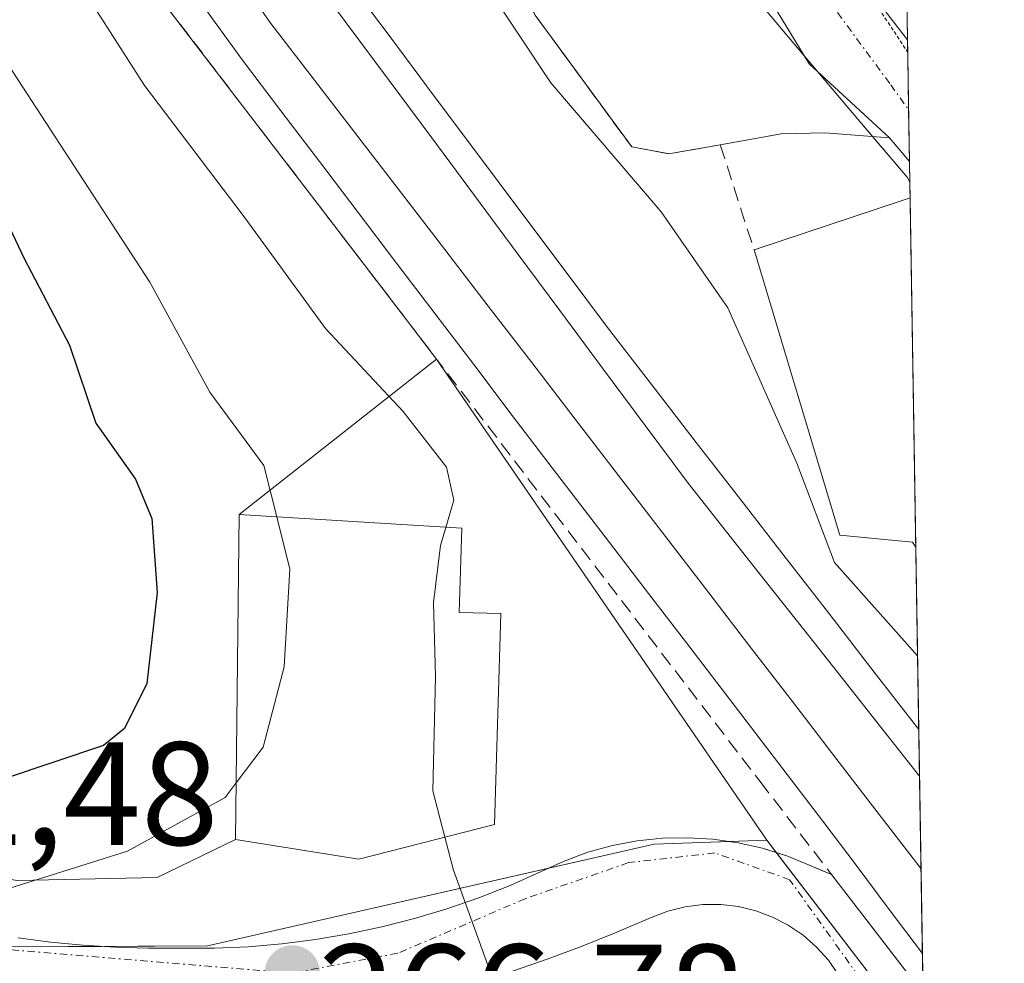
# Model space of a CAD drawing. Units: metres. Extents: x 612002 to 615496, y 4657612 to 4659980.
# Drawn here: x 615419 to 615486, y 4658009 to 4658073 of the extents above; entities that cross this region are included whole.
import ezdxf
from ezdxf.enums import TextEntityAlignment as Align

# ---------------------------------------------------------------- set-up
doc = ezdxf.new("R2010")
doc.units = ezdxf.units.M
doc.header["$MEASUREMENT"] = 0
for name, pattern in [('TRAZO_Y_PUNTO', [1, 0.5, -0.25, 0, -0.25]), ('TRAZOS2', [0.375, 0.25, -0.125]), ('TRAZOSX2', [1.5, 1, -0.5])]:
    doc.linetypes.add(name, pattern=pattern)
for name, color, linetype, lineweight in [('Carretera de calzada única', 19, 'Continuous', 13), ('Carretera de calzada única Cxs', 19, 'Continuous', 13), ('Carretera de calzada única eje', 19, 'TRAZO_Y_PUNTO', 0), ('Carátula', 7, 'Continuous', 5), ('Comarca CxS', 133, 'Continuous', 0), ('Comunidad Autónoma CxS', 142, 'Continuous', 0), ('Curva de nivel maestra', 36, 'Continuous', 30), ('Curva de nivel normal', 36, 'Continuous', 0), ('Edificación', 1, 'Continuous', 13), ('Edificación Cxs', 1, 'Continuous', 13), ('Elemento construido', 1, 'Continuous', 0), ('Explanada', 19, 'Continuous', 0), ('Explanada Cxs', 19, 'Continuous', 0), ('Ferrocarril', 142, 'Continuous', 0), ('Ferrocarril eje', 144, 'Continuous', 13), ('Municipio CxS', 142, 'Continuous', 0), ('Núcleo urbano', 19, 'Continuous', 0), ('Núcleo urbano CxS', 19, 'Continuous', 0), ('Obra de contención lineal', 1, 'TRAZOSX2', 13), ('Provincia CxS', 1, 'Continuous', 0), ('Punto de cota en terreno', 7, 'Continuous', 0), ('Rótulo de punto de cota en terreno', 19, 'Continuous', 0), ('Vegetación y arbolado urbanos', 2, 'Continuous', 0), ('Vegetación y arbolados urbanos CxS', 144, 'Continuous', 0), ('Vía pecuaria', 92, 'Continuous', 13), ('Vía pecuaria CxS', 92, 'Continuous', 13), ('Vía pecuaria eje', 92, 'TRAZOS2', 0), ('Vía urbana Cxs', 5, 'Continuous', 0), ('Vía urbana eje', 5, 'TRAZO_Y_PUNTO', 0)]:
    doc.layers.add(name, color=color, linetype=linetype, lineweight=lineweight)
doc.styles.add('Arial', font='txt', dxfattribs={"height": 0.2})

# ---------------------------------------------------------------- blocks, each defined once
blk = doc.blocks.new('*U158')
at = {"layer": 'Vegetación y arbolados urbanos CxS', "color": 144, "linetype": 'Continuous', "lineweight": 0}
blk.add_polyline3d([(615425.62, 4658078.8, 262.867), (615443.782, 4658055.092, 262.328), (615447.675, 4658050.01, 262.586), (615447.675, 4658050.01, 262.586), (615434.21, 4658039.42, 271.012), (615433.95, 4658017.26, 268.052), (615428.608, 4658014.674, 268.763), (615419.083, 4658014.462, 270.011), (615396.223, 4658017.849, 272.742), (615380.56, 4658018.696, 274.064), (615346.905, 4658019.966, 276.081)], dxfattribs=at)
blk = doc.blocks.new('*U163')
at = {"layer": 'Curva de nivel normal', "color": 36, "linetype": 'Continuous', "lineweight": 0}
blk.add_polyline3d([(615411.94, 4658081.12, 270), (615418.78, 4658069.6, 270), (615428.12, 4658055.25, 270), (615432.21, 4658047.77, 270), (615435.89, 4658042.77, 270), (615436.767, 4658039.262, 270)], dxfattribs=at)
blk = doc.blocks.new('*U165')
at = {"layer": 'Curva de nivel normal', "color": 36, "linetype": 'Continuous', "lineweight": 0}
blk.add_polyline3d([(615422.46, 4658076.96, 265), (615427.75, 4658068.66, 265), (615434.55, 4658059.71, 265), (615440.1, 4658052.11, 265), (615445.39, 4658046.44, 265), (615448.34, 4658042.64, 265), (615448.85, 4658040.39, 265), (615448.311, 4658038.547, 265)], dxfattribs=at)
blk = doc.blocks.new('*U188')
at = {"layer": 'Curva de nivel maestra', "color": 36, "linetype": 'Continuous', "lineweight": 30}
blk.add_polyline3d([(615408.21, 4658075.88, 275), (615411.72, 4658068.42, 275), (615415.48, 4658063.95, 275), (615417.58, 4658060.96, 275), (615419.53, 4658056.93, 275), (615422.64, 4658050.96, 275), (615424.44, 4658045.66, 275), (615427.13, 4658041.83, 275), (615428.26, 4658039.16, 275), (615428.62, 4658034.1, 275), (615427.9, 4658027.91, 275), (615426.38, 4658024.84, 275), (615424.96, 4658023.68, 275), (615418.25, 4658021.42, 275), (615411.27, 4658020.8, 275), (615402.64, 4658021.38, 275), (615396.52, 4658021.53, 275), (615392.89, 4658021.14, 275), (615387.17, 4658021.11, 275), (615378.5, 4658019.53, 275), (615371.95, 4658019.08, 275)], dxfattribs=at)
blk = doc.blocks.new('5PATER')
at = {"layer": 'Carátula', "linetype": 'Continuous', "lineweight": 5}
h = blk.add_hatch(color=250, dxfattribs=at)
edge = h.paths.add_edge_path()
edge.add_ellipse((0.002, 0.008), major_axis=(-1.326, -1.344), ratio=0.999422, start_angle=0, end_angle=360)
blk = doc.blocks.new('*U211')
at = {"layer": 'Vía urbana Cxs', "color": 5, "linetype": 'Continuous', "lineweight": 0}
for points in [[(615419.14, 4658010.57, 269.137), (615421.34, 4658010.28, 268.847), (615423.55, 4658010.07, 268.574), (615425.77, 4658009.92, 268.3), (615427.99, 4658009.86, 268.002), (615430.21, 4658009.86, 267.695), (615432.52, 4658009.86, 267.368), (615434.82, 4658009.96, 267.035), (615437.12, 4658010.15, 266.71), (615439.41, 4658010.44, 266.402), (615441.68, 4658010.83, 266.095), (615443.93, 4658011.31, 265.795), (615446.17, 4658011.88, 265.48), (615448.38, 4658012.54, 265.066), (615450.55, 4658013.3, 264.624), (615452.7, 4658014.14, 264.137), (615454.81, 4658015.08, 263.727), (615456.37, 4658015.8, 263.468), (615457.99, 4658016.4, 263.274), (615459.66, 4658016.85, 263.15), (615461.35, 4658017.17, 263.077), (615463.07, 4658017.35, 262.964), (615464.8, 4658017.39, 262.847), (615466.52, 4658017.29, 262.723), (615468.23, 4658017.05, 262.359), (615469.91, 4658016.67, 262.036), (615470.109, 4658016.607, 262.002), (615471.328, 4658016.221, 261.81), (615471.55, 4658016.15, 261.784), (615473.15, 4658015.5, 261.717), (615473.681, 4658015.275, 261.673), (615474.61, 4658014.88, 261.57), (615480.849, 4658006.772, 261.343)], [(615480.97, 4657999.317, 260.831), (615474.41, 4658009.04, 261.608), (615473.59, 4658009.94, 261.699), (615472.67, 4658010.74, 261.829), (615471.66, 4658011.42, 261.993), (615470.58, 4658011.98, 262.106), (615469.44, 4658012.4, 262.221), (615468.26, 4658012.69, 262.344), (615467.05, 4658012.83, 262.462), (615465.84, 4658012.83, 262.592), (615464.63, 4658012.68, 262.737), (615463.45, 4658012.38, 262.895), (615462.31, 4658011.95, 263.087), (615459.97, 4658010.95, 263.521), (615457.6, 4658010, 263.898), (615455.21, 4658009.11, 264.234), (615452.79, 4658008.28, 264.557)]]:
    blk.add_polyline3d(points, dxfattribs=at)

msp = doc.modelspace()

# ---------------------------------------------------------------- linework, layer by layer
at = {"layer": 'Carretera de calzada única', "color": 19, "linetype": 'Continuous', "lineweight": 13}
for points in [[(615382.455, 4658221.019, 255.674), (615424.6, 4658164.58, 255.64), (615433.84, 4658149.44, 255.681), (615448.17, 4658123.19, 255.631), (615478.29, 4658073.72, 255.183), (615479.788, 4658071.77, 255.14)], [(615472.772, 4658070.672, 255.205), (615459.43, 4658092.59, 255.518)], [(615479.788, 4658071.77, 255.14), (615479.923, 4658063.494, 255.084)], [(615473.09, 4658070.15, 255.201), (615472.772, 4658070.672, 255.205)], [(615473.653, 4658069.631, 255.197), (615473.09, 4658070.15, 255.201)], [(615478.55, 4658065.11, 255.134), (615473.653, 4658069.631, 255.197)], [(615479.923, 4658063.494, 255.084), (615478.55, 4658065.11, 255.134)]]:
    msp.add_polyline3d(points, dxfattribs=at)
at = {"layer": 'Carretera de calzada única Cxs', "color": 19, "linetype": 'Continuous', "lineweight": 13}
msp.add_polyline3d([(615478.29, 4658073.72, 255.183), (615479.788, 4658071.77, 255.14), (615479.788, 4658071.77, 255.14), (615479.923, 4658063.494, 255.084), (615478.55, 4658065.11, 255.134), (615473.653, 4658069.631, 255.197), (615473.09, 4658070.15, 255.201), (615472.772, 4658070.672, 255.205), (615459.43, 4658092.59, 255.518)], dxfattribs=at)
at = {"layer": 'Carretera de calzada única eje', "color": 19, "linetype": 'TRAZO_Y_PUNTO', "lineweight": 0}
msp.add_polyline3d([(615222.361, 4658718.425, 254.946), (615222.894, 4658696.249, 255.43), (615224.719, 4658671.167, 255.557), (615230.143, 4658625.135, 255.524), (615233.947, 4658598.575, 255.553), (615240.628, 4658563.054, 255.674), (615243.76, 4658547.35, 255.499), (615267.7, 4658456.19, 255.56), (615281.81, 4658416.05, 255.621), (615295.014, 4658382.204, 255.702), (615300.835, 4658368.763, 255.772), (615330.1, 4658301.82, 256.06), (615353.36, 4658256.92, 255.96), (615395.01, 4658198.94, 255.713), (615420.77, 4658164.76, 255.659), (615431.01, 4658147.05, 255.682), (615465.87, 4658086.03, 255.469), (615478.64, 4658068.72, 255.135), (615479.866, 4658067.006, 255.092)], dxfattribs=at)
at = {"layer": 'Comarca CxS', "color": 133, "linetype": 'Continuous', "lineweight": 0}
msp.add_polyline3d([(615486.39, 4657667.24, 254.506), (612038.9, 4657611.73, 295.725), (612002.28, 4659924.8, 333.672), (615448.64, 4659980.3, 255.323), (615486.39, 4657667.24, 254.506)], close=True, dxfattribs=at)
at = {"layer": 'Comunidad Autónoma CxS', "color": 142, "linetype": 'Continuous', "lineweight": 0}
msp.add_polyline3d([(615486.39, 4657667.24, 254.506), (612038.9, 4657611.73, 295.725), (612002.28, 4659924.8, 333.672), (615448.64, 4659980.3, 255.323), (615486.39, 4657667.24, 254.506)], close=True, dxfattribs=at)
at = {"layer": 'Curva de nivel normal', "color": 36, "linetype": 'Continuous', "lineweight": 0}
for points in [[(615437.64, 4658095.69, 260), (615455.47, 4658068.84, 260), (615462.99, 4658060.05, 260), (615467.54, 4658053.51, 260), (615472.24, 4658042.93, 260), (615474.82, 4658036.14, 260), (615480.473, 4658029.798, 260)], [(615436.767, 4658039.262, 270), (615437.66, 4658035.69, 270), (615437.27, 4658029.04, 270), (615435.84, 4658023.57, 270), (615433.995, 4658021.12, 270)], [(615448.311, 4658038.547, 265), (615447.95, 4658037.31, 265), (615447.47, 4658033.42, 265), (615447.59, 4658028.38, 265), (615447.41, 4658020.59, 265), (615448.238, 4658017.434, 265)], [(615433.995, 4658021.12, 270), (615433.25, 4658020.13, 270), (615426.59, 4658016.48, 270), (615416.08, 4658013.17, 270), (615412.84, 4658011, 270), (615412.01, 4658007.11, 270), (615412.21, 4658002.11, 270), (615409.52, 4657999.02, 270), (615409.515, 4657999.018, 270)], [(615448.238, 4658017.434, 265), (615448.83, 4658015.18, 265), (615452.23, 4658005.75, 265), (615453.282, 4658002.496, 265)]]:
    msp.add_polyline3d(points, dxfattribs=at)
at = {"layer": 'Edificación', "color": 1, "linetype": 'Continuous', "lineweight": 13}
for points in [[(615469.32, 4658057.46, 260.502), (615479.96, 4658061, 261.642), (615479.964, 4658061.001, 261.647)], [(615479.964, 4658061.001, 261.647), (615480.352, 4658037.186, 260.197)], [(615479.964, 4658061.001, 261.647), (615480.352, 4658037.186, 260.197)], [(615480.352, 4658037.186, 260.197), (615480.35, 4658037.19, 260.202), (615480.14, 4658037.53, 260.619), (615475.17, 4658038.01, 263.271), (615469.32, 4658057.46, 260.502)], [(615451.62, 4658018.3, 280.203), (615442.37, 4658015.93, 279.726), (615433.95, 4658017.26, 275.877), (615434.21, 4658039.42, 280.264), (615449.39, 4658038.48, 276.512), (615449.21, 4658032.75, 280.71), (615452.06, 4658032.67, 274.223), (615451.62, 4658018.3, 280.203)]]:
    msp.add_polyline3d(points, dxfattribs=at)
at = {"layer": 'Edificación Cxs', "color": 1, "linetype": 'Continuous', "lineweight": 13}
for points in [[(615479.964, 4658061.001, 261.647), (615480.352, 4658037.186, 260.198), (615480.35, 4658037.19, 260.202), (615480.14, 4658037.53, 260.62), (615475.17, 4658038.01, 263.271), (615469.32, 4658057.46, 260.502), (615479.96, 4658061, 261.642), (615479.964, 4658061.001, 261.647)], [(615451.62, 4658018.3, 280.203), (615442.37, 4658015.93, 279.726), (615433.95, 4658017.26, 275.877), (615434.21, 4658039.42, 280.264), (615449.39, 4658038.48, 276.511), (615449.21, 4658032.75, 280.71), (615452.06, 4658032.67, 274.222), (615451.62, 4658018.3, 280.203)]]:
    msp.add_polyline3d(points, close=True, dxfattribs=at)
at = {"layer": 'Elemento construido', "color": 1, "linetype": 'Continuous', "lineweight": 0}
for points in [[(615419.14, 4658010.57, 269.305), (615421.34, 4658010.28, 269.224), (615423.55, 4658010.07, 268.69), (615425.77, 4658009.92, 268.331), (615427.99, 4658009.86, 268.115), (615430.21, 4658009.86, 268.637), (615432.52, 4658009.86, 267.46), (615434.82, 4658009.96, 267.217), (615437.12, 4658010.15, 266.867), (615439.41, 4658010.44, 266.546), (615441.68, 4658010.83, 266.27), (615443.93, 4658011.31, 265.957), (615446.17, 4658011.88, 265.557), (615448.38, 4658012.54, 265.23), (615450.55, 4658013.3, 264.921), (615452.7, 4658014.14, 265.29), (615454.81, 4658015.08, 264.132), (615456.37, 4658015.8, 263.875), (615457.99, 4658016.4, 263.697), (615459.66, 4658016.85, 263.506), (615461.35, 4658017.17, 263.302), (615463.07, 4658017.35, 263.13), (615464.8, 4658017.39, 262.94), (615466.52, 4658017.29, 262.76), (615468.23, 4658017.05, 262.687), (615469.91, 4658016.67, 262.598), (615471.55, 4658016.15, 262.73), (615473.15, 4658015.5, 262.834), (615474.61, 4658014.88, 262.784)], [(615452.79, 4658008.28, 264.842), (615455.21, 4658009.11, 264.471), (615457.6, 4658010, 264.14), (615459.97, 4658010.95, 265.335), (615462.31, 4658011.95, 266.227), (615463.45, 4658012.38, 264.01), (615464.63, 4658012.68, 263.294), (615465.84, 4658012.83, 263.379), (615467.05, 4658012.83, 263.283), (615468.26, 4658012.69, 263.005), (615469.44, 4658012.4, 262.522), (615470.58, 4658011.98, 262.458), (615471.66, 4658011.42, 262.736), (615472.67, 4658010.74, 262.879), (615473.59, 4658009.94, 263.179), (615474.41, 4658009.04, 262.91), (615480.97, 4657999.317, 264.572)]]:
    msp.add_polyline3d(points, dxfattribs=at)
at = {"layer": 'Explanada', "color": 19, "linetype": 'Continuous', "lineweight": 0}
for points in [[(615459.43, 4658092.59, 262.032), (615473.09, 4658070.15, 255.248)], [(615467.02, 4658064.62, 257.926), (615463.52, 4658064.01, 258.522), (615460.98, 4658064.48, 259.724), (615454.4, 4658073.46, 259.142), (615447.39, 4658086.3, 258.037)], [(615473.09, 4658070.15, 255.248), (615478.55, 4658065.11, 255.221), (615474.16, 4658065.45, 255.255), (615471.17, 4658065.37, 255.255), (615467.02, 4658064.62, 257.926)]]:
    msp.add_polyline3d(points, dxfattribs=at)
at = {"layer": 'Explanada Cxs', "color": 19, "linetype": 'Continuous', "lineweight": 0}
msp.add_polyline3d([(615473.09, 4658070.15, 255.248), (615478.55, 4658065.11, 255.221), (615474.16, 4658065.45, 255.255), (615471.17, 4658065.37, 255.255), (615467.02, 4658064.62, 257.926), (615463.52, 4658064.01, 258.523), (615460.98, 4658064.48, 259.724), (615454.4, 4658073.46, 259.142), (615447.39, 4658086.3, 258.037), (615457.89, 4658091.81, 262.044), (615459.43, 4658092.59, 262.032), (615473.09, 4658070.15, 255.248)], close=True, dxfattribs=at)
at = {"layer": 'Ferrocarril', "color": 142, "linetype": 'Continuous', "lineweight": 0}
msp.add_polyline3d([(615441.618, 4658075.825, 261.748), (615444.568, 4658071.883, 261.675), (615447.518, 4658067.94, 261.751), (615450.468, 4658063.998, 261.523), (615453.418, 4658060.056, 261.654), (615456.368, 4658056.114, 261.724), (615459.318, 4658052.171, 261.829), (615462.352, 4658048.256, 261.692), (615465.386, 4658044.341, 261.656), (615468.42, 4658040.426, 261.51), (615471.454, 4658036.511, 261.629), (615474.487, 4658032.596, 261.328), (615477.521, 4658028.681, 261.404), (615480.555, 4658024.766, 261.264), (615480.557, 4658024.669, 261.287), (615480.804, 4658009.498, 261.617), (615480.804, 4658009.498, 261.617), (615478.543, 4658012.5, 261.527), (615476.277, 4658015.51, 261.435), (615474.01, 4658018.52, 261.627), (615470.984, 4658022.471, 261.717), (615467.959, 4658026.423, 261.916), (615464.933, 4658030.374, 261.801), (615461.907, 4658034.326, 261.458), (615458.881, 4658038.277, 261.678), (615455.856, 4658042.229, 261.836), (615452.83, 4658046.18, 262.082), (615450.201, 4658049.64, 261.997), (615447.573, 4658053.1, 261.638), (615444.944, 4658056.56, 262.025), (615442.316, 4658060.02, 261.726), (615439.687, 4658063.48, 262.153), (615437.059, 4658066.94, 261.935), (615434.43, 4658070.4, 262.046), (615431.906, 4658073.874, 261.499)], dxfattribs=at)
at = {"layer": 'Ferrocarril eje', "color": 144, "linetype": 'Continuous', "lineweight": 13}
for points in [[(615433.535, 4658076.963, 262.019), (615436.379, 4658072.888, 262.166), (615439.342, 4658069.037, 261.991), (615442.305, 4658065.185, 262.069), (615445.268, 4658061.333, 262.111), (615448.231, 4658057.482, 262.107), (615451.194, 4658053.63, 262.149), (615454.157, 4658049.778, 261.922), (615457.12, 4658045.926, 261.994), (615460.083, 4658042.075, 262.013), (615463.046, 4658038.223, 262.079), (615466.009, 4658034.371, 262.075), (615468.972, 4658030.52, 261.885), (615471.935, 4658026.668, 261.95), (615474.898, 4658022.816, 261.912), (615477.862, 4658018.965, 261.851), (615480.71, 4658015.262, 261.956)], [(615438.601, 4658076.857, 261.956), (615441.514, 4658072.935, 262.041), (615444.428, 4658069.013, 261.942), (615447.341, 4658065.091, 261.949), (615450.254, 4658061.169, 261.856), (615453.167, 4658057.248, 261.962), (615456.08, 4658053.326, 262.064), (615458.994, 4658049.404, 261.951), (615461.907, 4658045.482, 261.966), (615464.82, 4658041.56, 261.906), (615467.451, 4658038.232, 261.95), (615470.082, 4658034.903, 261.927), (615472.713, 4658031.575, 261.836), (615475.345, 4658028.247, 261.922), (615477.976, 4658024.918, 261.738), (615480.607, 4658021.59, 261.743)], [(615441.618, 4658075.825, 261.748), (615444.568, 4658071.883, 261.675), (615447.518, 4658067.94, 261.751), (615450.468, 4658063.998, 261.523), (615453.418, 4658060.056, 261.654), (615456.368, 4658056.114, 261.724), (615459.318, 4658052.171, 261.829), (615462.352, 4658048.256, 261.692), (615465.386, 4658044.341, 261.656), (615468.42, 4658040.426, 261.51), (615471.454, 4658036.511, 261.629), (615474.487, 4658032.596, 261.328), (615477.521, 4658028.681, 261.404), (615480.555, 4658024.766, 261.264)], [(615431.906, 4658073.874, 261.499), (615434.43, 4658070.4, 262.046), (615437.059, 4658066.94, 261.935), (615439.687, 4658063.48, 262.153), (615442.316, 4658060.02, 261.726), (615444.944, 4658056.56, 262.025), (615447.573, 4658053.1, 261.638), (615450.201, 4658049.64, 261.997), (615452.83, 4658046.18, 262.082), (615455.856, 4658042.229, 261.836), (615458.881, 4658038.277, 261.678), (615461.907, 4658034.326, 261.458), (615464.933, 4658030.374, 261.801), (615467.959, 4658026.423, 261.916), (615470.984, 4658022.471, 261.717), (615474.01, 4658018.52, 261.627), (615476.277, 4658015.51, 261.435), (615478.543, 4658012.5, 261.527), (615480.804, 4658009.498, 261.617)], [(615480.555, 4658024.766, 261.264), (615480.557, 4658024.669, 261.287)], [(615480.555, 4658024.766, 261.264), (615480.557, 4658024.669, 261.287)], [(615480.557, 4658024.669, 261.287), (615480.804, 4658009.498, 261.617)]]:
    msp.add_polyline3d(points, dxfattribs=at)
at = {"layer": 'Municipio CxS', "color": 142, "linetype": 'Continuous', "lineweight": 0}
msp.add_polyline3d([(615486.39, 4657667.24, 254.506), (612038.9, 4657611.73, 295.725), (612002.28, 4659924.8, 333.672), (615442.077, 4659980.194, 255.111), (615448.64, 4659980.3, 255.323), (615449.248, 4659943.031, 255.877), (615486.39, 4657667.24, 254.506)], close=True, dxfattribs=at)
at = {"layer": 'Núcleo urbano', "color": 19, "linetype": 'Continuous', "lineweight": 0}
for points in [[(615265.711, 4658384.002, 259.231), (615288.85, 4658334.19, 261.621), (615308.21, 4658289.14, 263.179), (615318.116, 4658267.666, 263.32), (615331.57, 4658238.5, 263.197), (615335.764, 4658229.968, 262.897), (615344.08, 4658213.05, 263.821), (615352.27, 4658197.948, 263.267), (615372.55, 4658160.55, 264.309), (615374.443, 4658157.339, 263.988), (615385.653, 4658138.323, 262.686), (615388.32, 4658133.8, 263.375), (615414.524, 4658095.162, 262.457), (615425.62, 4658078.8, 262.867), (615443.782, 4658055.092, 262.328), (615447.675, 4658050.01, 262.586)], [(615479.26, 4658104.07, 252.187), (615479.362, 4658097.862, 252.424), (615479.696, 4658077.392, 255.184), (615479.711, 4658076.43, 255.179), (615479.712, 4658076.427, 255.179), (615479.788, 4658071.77, 255.14), (615479.801, 4658070.923, 255.129), (615479.865, 4658067.006, 255.092), (615479.923, 4658063.494, 255.084), (615479.946, 4658062.081, 255.164), (615479.963, 4658061.001, 255.223), (615480.352, 4658037.186, 255.942), (615480.849, 4658006.772, 261.343), (615480.906, 4658003.275, 260.96)], [(615346.905, 4658019.966, 276.081), (615380.56, 4658018.696, 274.064), (615396.223, 4658017.849, 272.742), (615419.083, 4658014.462, 270.011), (615428.608, 4658014.674, 268.763), (615433.95, 4658017.26, 268.052), (615434.21, 4658039.42, 271.012), (615447.675, 4658050.01, 262.586)], [(615447.675, 4658050.01, 262.586), (615470.191, 4658017.217, 261.937)], [(615447.675, 4658050.01, 262.586), (615470.191, 4658017.217, 261.937)], [(615314.744, 4658017.633, 276.765), (615315.355, 4658017.606, 276.755), (615332.284, 4658016.852, 276.393), (615338.646, 4658016.569, 276.107), (615389.102, 4658014.321, 272.83), (615389.278, 4658014.309, 272.813), (615399.804, 4658013.2, 271.54), (615401.541, 4658013.017, 271.325), (615402.881, 4658012.876, 271.15), (615417.749, 4658009.944, 269.277), (615424.846, 4658009.983, 268.415), (615432.048, 4658010.022, 267.443), (615455.321, 4658015.316, 263.638), (615462.518, 4658016.953, 263), (615467.66, 4658017.13, 262.477), (615470.191, 4658017.217, 261.937)], [(615314.744, 4658017.633, 276.765), (615315.355, 4658017.606, 276.755), (615332.284, 4658016.852, 276.393), (615338.646, 4658016.569, 276.107), (615389.102, 4658014.321, 272.83), (615389.278, 4658014.309, 272.813), (615399.804, 4658013.2, 271.54), (615401.541, 4658013.017, 271.325), (615402.881, 4658012.876, 271.15), (615417.749, 4658009.944, 269.277), (615424.846, 4658009.983, 268.415), (615432.048, 4658010.022, 267.443), (615455.321, 4658015.316, 263.638), (615462.518, 4658016.953, 263), (615467.66, 4658017.13, 262.477), (615470.191, 4658017.217, 261.937)], [(615470.191, 4658017.217, 261.937), (615470.838, 4658016.376, 261.884), (615480.906, 4658003.275, 260.96)], [(615470.191, 4658017.217, 261.937), (615470.838, 4658016.376, 261.884), (615480.906, 4658003.275, 260.96)]]:
    msp.add_polyline3d(points, dxfattribs=at)
at = {"layer": 'Núcleo urbano CxS', "color": 19, "linetype": 'Continuous', "lineweight": 0}
for points in [[(615479.26, 4658104.07, 252.187), (615480.906, 4658003.275, 260.96), (615470.191, 4658017.217, 261.937), (615447.675, 4658050.01, 262.586), (615443.782, 4658055.092, 262.328), (615425.62, 4658078.8, 262.867)], [(615346.905, 4658019.966, 276.081), (615380.56, 4658018.696, 274.064), (615396.223, 4658017.849, 272.742), (615419.083, 4658014.462, 270.011), (615428.608, 4658014.674, 268.763), (615433.95, 4658017.26, 268.052), (615434.21, 4658039.42, 271.012), (615447.675, 4658050.01, 262.586), (615447.675, 4658050.01, 262.586), (615470.191, 4658017.217, 261.937), (615462.518, 4658016.953, 263), (615432.048, 4658010.022, 267.443), (615417.749, 4658009.944, 269.277), (615402.881, 4658012.876, 271.15), (615389.278, 4658014.309, 272.813), (615389.102, 4658014.321, 272.83), (615338.646, 4658016.569, 276.107)], [(615277.237, 4657959.023, 266.341), (615291.197, 4657972.933, 268.588), (615298.008, 4657986.999, 271.263), (615310.316, 4657990.731, 274.05), (615314.743, 4658017.633, 276.765), (615338.646, 4658016.569, 276.107), (615389.102, 4658014.321, 272.83), (615389.278, 4658014.309, 272.813), (615402.881, 4658012.876, 271.15), (615417.749, 4658009.944, 269.277), (615432.048, 4658010.022, 267.443), (615462.518, 4658016.953, 263), (615470.191, 4658017.217, 261.937), (615470.191, 4658017.217, 261.937), (615480.906, 4658003.275, 260.96), (615481.809, 4657947.934, 258.014)]]:
    msp.add_polyline3d(points, dxfattribs=at)
at = {"layer": 'Obra de contención lineal', "color": 1, "linetype": 'TRAZOSX2', "lineweight": 13}
for points in [[(615288.85, 4658334.19, 262.078), (615308.21, 4658289.14, 264.819), (615331.57, 4658238.5, 266.498), (615344.08, 4658213.05, 265.619), (615372.55, 4658160.55, 266.115), (615388.32, 4658133.8, 264.656), (615425.62, 4658078.8, 263.656), (615469.73, 4658021.22, 264.848), (615480.849, 4658006.772, 262.089)], [(615353.1, 4658248.61, 257.349), (615366.62, 4658220.85, 257.864), (615372.11, 4658210.61, 257.693), (615379.28, 4658197.21, 257.299), (615392.28, 4658175.05, 257.475), (615399.67, 4658166.52, 257.244), (615400.25, 4658165.32, 257.479), (615413.48, 4658137.74, 256.365), (615421.39, 4658130.92, 255.825), (615424.69, 4658124.44, 257.945), (615437.32, 4658104.76, 257.495), (615447.39, 4658086.3, 258.037), (615454.4, 4658073.46, 259.142), (615460.98, 4658064.48, 259.724), (615463.52, 4658064.01, 258.522), (615467.02, 4658064.62, 257.926), (615469.32, 4658057.46, 260.502)]]:
    msp.add_polyline3d(points, dxfattribs=at)
at = {"layer": 'Provincia CxS', "color": 1, "linetype": 'Continuous', "lineweight": 0}
msp.add_polyline3d([(615486.39, 4657667.24, 254.506), (612038.9, 4657611.73, 295.725), (612002.28, 4659924.8, 333.672), (615448.64, 4659980.3, 255.323), (615486.39, 4657667.24, 254.506)], close=True, dxfattribs=at)
at = {"layer": 'Vegetación y arbolado urbanos', "color": 2, "linetype": 'Continuous', "lineweight": 0}
for points in [[(615265.711, 4658384.002, 259.231), (615288.85, 4658334.19, 261.621), (615308.21, 4658289.14, 263.179), (615318.116, 4658267.666, 263.32), (615331.57, 4658238.5, 263.197), (615335.764, 4658229.968, 262.897), (615344.08, 4658213.05, 263.821), (615352.27, 4658197.948, 263.267), (615372.55, 4658160.55, 264.309), (615374.443, 4658157.339, 263.988), (615385.653, 4658138.323, 262.686), (615388.32, 4658133.8, 263.375), (615414.524, 4658095.162, 262.457), (615425.62, 4658078.8, 262.867), (615443.782, 4658055.092, 262.328), (615447.675, 4658050.01, 262.586)], [(615346.905, 4658019.966, 276.081), (615380.56, 4658018.696, 274.064), (615396.223, 4658017.849, 272.742), (615419.083, 4658014.462, 270.011), (615428.608, 4658014.674, 268.763), (615433.95, 4658017.26, 268.052), (615434.21, 4658039.42, 271.012), (615447.675, 4658050.01, 262.586)]]:
    msp.add_polyline3d(points, dxfattribs=at)
at = {"layer": 'Vía pecuaria', "color": 92, "linetype": 'Continuous', "lineweight": 13}
for points in [[(615472.772, 4658070.672, 255.205), (615470.472, 4658073.393, 255.239), (615467.377, 4658077.053, 255.313), (615458.201, 4658091.948, 255.484)], [(615479.712, 4658076.427, 255.179), (615479.788, 4658071.77, 255.14)], [(615479.788, 4658071.77, 255.14), (615479.923, 4658063.494, 255.084)], [(615473.653, 4658069.631, 255.197), (615473.567, 4658069.732, 255.198), (615472.772, 4658070.672, 255.205)], [(615477.4, 4658065.199, 255.174), (615476.662, 4658066.072, 255.198), (615473.653, 4658069.631, 255.197)], [(615479.946, 4658062.081, 255.164), (615479.757, 4658062.412, 255.157), (615477.4, 4658065.199, 255.174)], [(615479.923, 4658063.494, 255.084), (615479.946, 4658062.081, 255.164)]]:
    msp.add_polyline3d(points, dxfattribs=at)
at = {"layer": 'Vía pecuaria CxS', "color": 92, "linetype": 'Continuous', "lineweight": 13}
msp.add_polyline3d([(615479.696, 4658077.392, 255.184), (615479.788, 4658071.77, 255.14), (615479.923, 4658063.494, 255.084), (615479.946, 4658062.081, 255.164), (615479.757, 4658062.412, 255.157), (615476.662, 4658066.072, 255.198), (615473.653, 4658069.631, 255.197), (615473.567, 4658069.732, 255.198), (615472.772, 4658070.672, 255.205), (615470.472, 4658073.393, 255.239)], dxfattribs=at)
at = {"layer": 'Vía pecuaria eje', "color": 92, "linetype": 'TRAZOS2', "lineweight": 0}
msp.add_polyline3d([(615477.223, 4658074.849, 255.206), (615479.802, 4658070.923, 255.129)], dxfattribs=at)
at = {"layer": 'Vía urbana Cxs', "color": 5, "linetype": 'Continuous', "lineweight": 0}
for points in [[(615419.14, 4658010.57, 269.137), (615421.34, 4658010.28, 268.847), (615423.55, 4658010.07, 268.574), (615425.77, 4658009.92, 268.3), (615427.99, 4658009.86, 268.002), (615430.21, 4658009.86, 267.695), (615432.52, 4658009.86, 267.368), (615434.82, 4658009.96, 267.035), (615437.12, 4658010.15, 266.71), (615439.41, 4658010.44, 266.402), (615441.68, 4658010.83, 266.095), (615443.93, 4658011.31, 265.795), (615446.17, 4658011.88, 265.48), (615448.38, 4658012.54, 265.066), (615450.55, 4658013.3, 264.624), (615452.7, 4658014.14, 264.137), (615454.81, 4658015.08, 263.727), (615456.37, 4658015.8, 263.468), (615457.99, 4658016.4, 263.274), (615459.66, 4658016.85, 263.15), (615461.35, 4658017.17, 263.077), (615463.07, 4658017.35, 262.964), (615464.8, 4658017.39, 262.847), (615466.52, 4658017.29, 262.723), (615468.23, 4658017.05, 262.359), (615469.91, 4658016.67, 262.036), (615470.109, 4658016.607, 262.002), (615471.328, 4658016.221, 261.81), (615471.55, 4658016.15, 261.784), (615473.15, 4658015.5, 261.717), (615473.681, 4658015.275, 261.673), (615474.61, 4658014.88, 261.57)], [(615474.61, 4658014.88, 261.57), (615480.849, 4658006.772, 261.343)], [(615480.97, 4657999.317, 260.831), (615474.41, 4658009.04, 261.608), (615473.59, 4658009.94, 261.699), (615472.67, 4658010.74, 261.829), (615471.66, 4658011.42, 261.993), (615470.58, 4658011.98, 262.106), (615469.44, 4658012.4, 262.221), (615468.26, 4658012.69, 262.344), (615467.05, 4658012.83, 262.462), (615465.84, 4658012.83, 262.592), (615464.63, 4658012.68, 262.737), (615463.45, 4658012.38, 262.895), (615462.31, 4658011.95, 263.087), (615459.97, 4658010.95, 263.521), (615457.6, 4658010, 263.898), (615455.21, 4658009.11, 264.234), (615452.79, 4658008.28, 264.557), (615450.36, 4658007.52, 264.946), (615447.91, 4658006.81, 265.386), (615445.44, 4658006.17, 265.755), (615442.95, 4658005.59, 266.03)]]:
    msp.add_polyline3d(points, dxfattribs=at)
at = {"layer": 'Vía urbana eje', "color": 5, "linetype": 'TRAZO_Y_PUNTO', "lineweight": 0}
for points in [[(615480.932, 4658001.672, 260.908), (615471.75, 4658014.53, 261.951), (615466.65, 4658016.35, 262.668), (615460.76, 4658015.69, 263.133), (615453.71, 4658013.23, 264.185), (615445.02, 4658009.51, 265.669), (615437.82, 4658008.16, 266.58)], [(615437.82, 4658008.16, 266.58), (615417.81, 4658009.81, 269.262), (615401.88, 4658012.95, 271.28)]]:
    msp.add_polyline3d(points, dxfattribs=at)

# ---------------------------------------------------------------- block references
at = {"layer": 'Curva de nivel maestra', "color": 36, "linetype": 'Continuous', "lineweight": 30}
msp.add_blockref('*U188', (0, 0), dxfattribs=at)
at = {"layer": 'Curva de nivel normal', "color": 36, "linetype": 'Continuous', "lineweight": 0}
for name in ['*U165', '*U163']:
    msp.add_blockref(name, (0, 0), dxfattribs=at)
at = {"layer": 'Punto de cota en terreno', "linetype": 'Continuous', "lineweight": 0}
msp.add_blockref('5PATER', (615437.83, 4658008.16, 266.78), dxfattribs=at)
at = {"layer": 'Vegetación y arbolados urbanos CxS', "color": 144, "linetype": 'Continuous', "lineweight": 0}
msp.add_blockref('*U158', (0, 0), dxfattribs=at)
at = {"layer": 'Vía urbana Cxs', "color": 5, "linetype": 'Continuous', "lineweight": 0}
msp.add_blockref('*U211', (0, 0), dxfattribs=at)

# ---------------------------------------------------------------- texts
at = {"layer": 'Rótulo de punto de cota en terreno', "color": 19, "linetype": 'Continuous', "lineweight": 0, "style": 'Arial'}
for s, p in [('271,48', (615403.654, 4658014.714)), ('266,78', (615439.594, 4658000.92))]:
    msp.add_text(s, height=7, dxfattribs=at).set_placement(p, align=Align.BOTTOM_LEFT)

doc.saveas('drawing.dxf')
